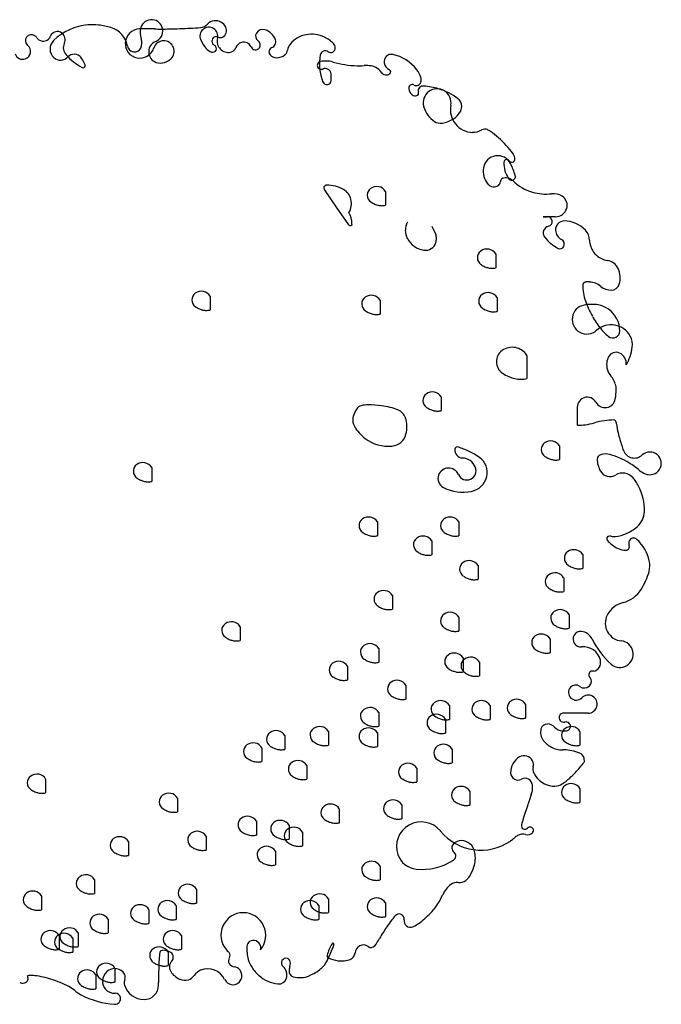
# Model space of a CAD drawing. Units: millimetres. Extents: x 0 to 1180, y 0 to 1450.
# Drawn here: x 910 to 919, y 155 to 169 of the extents above; entities that cross this region are included whole.
import ezdxf

# ---------------------------------------------------------------- set-up
doc = ezdxf.new("R2010")
doc.units = ezdxf.units.MM
doc.layers.add('002', color=7, linetype='Continuous')

msp = doc.modelspace()

# ---------------------------------------------------------------- linework, layer by layer
at = {"layer": '002'}
for p, q in [((914.571, 166.233), (914.391, 166.493)), ((915.291, 166.465), (915.291, 166.261)), ((914.751, 165.973), (914.571, 166.233)), ((917.791, 166.093), (917.611, 166.093)), ((917.611, 166.093), (917.671, 166.093)), ((915.971, 165.953), (916.031, 165.833)), ((916.911, 165.545), (916.911, 165.341)), ((912.711, 164.925), (912.711, 164.721)), ((916.931, 164.905), (916.931, 164.701)), ((915.211, 164.865), (915.211, 164.661)), ((917.371, 164.053), (917.371, 163.713)), ((916.111, 163.445), (916.111, 163.241)), ((918.111, 163.293), (918.111, 163.233)), ((918.111, 163.233), (918.111, 163.033)), ((917.851, 162.725), (917.851, 162.521)), ((911.851, 162.405), (911.851, 162.201)), ((915.171, 161.605), (915.171, 161.401)), ((916.371, 161.605), (916.371, 161.401)), ((915.971, 161.325), (915.971, 161.121)), ((918.191, 161.125), (918.191, 160.921)), ((916.651, 160.965), (916.651, 160.761)), ((917.911, 160.785), (917.911, 160.581)), ((915.391, 160.525), (915.391, 160.321)), ((916.371, 160.205), (916.371, 160.001)), ((917.991, 160.245), (917.991, 160.041)), ((913.151, 160.065), (913.151, 159.861)), ((917.711, 159.885), (917.711, 159.681)), ((915.191, 159.745), (915.191, 159.541)), ((916.431, 159.605), (916.431, 159.401)), ((916.671, 159.545), (916.671, 159.341)), ((914.731, 159.485), (914.731, 159.281)), ((915.591, 159.205), (915.591, 159.001)), ((916.231, 158.905), (916.231, 158.701)), ((916.231, 158.905), (916.231, 158.701)), ((916.831, 158.905), (916.831, 158.701)), ((917.351, 158.925), (917.351, 158.721)), ((915.191, 158.805), (915.191, 158.601)), ((916.171, 158.705), (916.171, 158.501)), ((918.211, 158.793), (917.911, 158.793)), ((918.271, 158.793), (918.211, 158.793)), ((913.811, 158.465), (913.811, 158.261)), ((914.451, 158.525), (914.451, 158.321)), ((915.171, 158.505), (915.171, 158.301)), ((918.151, 158.525), (918.151, 158.321)), ((913.471, 158.285), (913.471, 158.081)), ((916.271, 158.265), (916.271, 158.061)), ((914.131, 158.025), (914.131, 157.821)), ((915.751, 157.985), (915.751, 157.781)), ((910.291, 157.825), (910.291, 157.621)), ((918.151, 157.685), (918.151, 157.481)), ((912.231, 157.545), (912.231, 157.341)), ((916.531, 157.645), (916.531, 157.441)), ((914.611, 157.385), (914.611, 157.181)), ((915.531, 157.445), (915.531, 157.241)), ((913.391, 157.205), (913.391, 157.001)), ((913.871, 157.145), (913.871, 156.941)), ((912.651, 156.985), (912.651, 156.781)), ((914.071, 157.045), (914.071, 156.841)), ((911.511, 156.905), (911.511, 156.701)), ((913.671, 156.765), (913.671, 156.561)), ((915.211, 156.545), (915.211, 156.341)), ((911.011, 156.345), (911.011, 156.141)), ((910.231, 156.105), (910.231, 155.901)), ((912.511, 156.205), (912.511, 156.001)), ((914.451, 156.065), (914.451, 155.861)), ((912.211, 155.965), (912.211, 155.761)), ((914.311, 155.965), (914.311, 155.761)), ((915.291, 156.005), (915.291, 155.801)), ((911.811, 155.905), (911.811, 155.701)), ((911.211, 155.765), (911.211, 155.561)), ((910.491, 155.525), (910.491, 155.321)), ((910.771, 155.565), (910.771, 155.361)), ((912.291, 155.525), (912.291, 155.321)), ((910.691, 155.485), (910.691, 155.281)), ((912.091, 155.285), (912.091, 155.081)), ((911.031, 154.945), (911.031, 154.741)), ((911.311, 155.045), (911.311, 154.841))]:
    msp.add_line(p, q, dxfattribs=at)
for centre, radius, start, end in [((911.849, 168.824), 0.166, 291.519, 162.7209), ((912.787, 168.817), 0.157, 95.7545, 138.0322), ((912.788, 168.804), 0.17, 26.5651, 95.7545), ((910.464, 168.709), 0.108, 51.3946, 159.5624), ((910.987, 168.079), 0.838, 95.1888, 133.8309), ((910.981, 168.147), 0.769, 83.2902, 95.1888), ((910.95, 167.889), 1.029, 73.0046, 83.2902), ((911.149, 168.538), 0.351, 10.436, 73.0046), ((911.677, 168.638), 0.215, 91.5262, 342.4865), ((911.781, 164.725), 4.13, 88.4673, 91.5262), ((911.929, 168.799), 0.249, 162.7209, 201.4659), ((912.001, 172.947), 4.095, 268.4673, 271.5391), ((911.611, 187.452), 18.605, 271.5391, 272.4896), ((912.224, 173.363), 4.503, 272.4896, 274.4216), ((912.692, 168.746), 0.132, 345.6269, 203.5046), ((912.56, 169.021), 0.148, 274.4216, 318.0322), ((912.843, 168.831), 0.109, 296.103, 26.5651), ((913.485, 168.738), 0.109, 70.3462, 149.3537), ((913.438, 168.605), 0.25, 20.6548, 70.3462), ((910.082, 168.68), 0.0882, 56.5247, 230.8847), ((910.073, 168.665), 0.106, 34.2663, 56.5247), ((910.261, 168.793), 0.122, 214.2663, 234.9964), ((910.256, 168.786), 0.113, 234.9964, 339.5624), ((910.525, 168.56), 0.17, 133.8309, 228.1926), ((910.454, 168.696), 0.124, 334.2305, 51.3946), ((911.543, 168.647), 0.165, 333.3923, 21.4659), ((911.97, 168.517), 0.164, 111.519, 241.2394), ((912.028, 168.527), 0.153, 312.0606, 162.4865), ((913.006, 168.882), 0.474, 203.5046, 221.6335), ((912.804, 168.673), 0.0681, 118.4057, 243.7572), ((912.801, 168.678), 0.063, 62.7681, 118.4057), ((912.977, 168.672), 0.163, 165.6269, 282.0455), ((912.861, 168.794), 0.0682, 242.7681, 296.103), ((913.464, 168.75), 0.085, 149.3537, 235.7928), ((913.376, 168.62), 0.0723, 319.8974, 55.7928), ((913.588, 168.662), 0.0886, 289.4937, 20.6548), ((914.2, 168.373), 0.404, 101.3099, 139.8462), ((914.204, 168.353), 0.424, 63.7266, 101.3099), ((914.168, 168.281), 0.505, 45, 63.7266), ((909.954, 168.522), 0.115, 288.6916, 50.8847), ((910.702, 168.576), 0.151, 154.2305, 223.0355), ((911.597, 168.62), 0.105, 190.436, 333.3923), ((912.798, 168.698), 0.196, 221.6335, 249.9932), ((912.75, 168.564), 0.0539, 249.9932, 63.7572), ((912.988, 168.62), 0.109, 282.0455, 338.3703), ((913.205, 168.534), 0.124, 105.8358, 158.3703), ((913.204, 168.538), 0.12, 25.1729, 105.8358), ((913.377, 168.619), 0.071, 205.1729, 319.8974), ((913.64, 168.517), 0.0653, 109.4937, 222.0573), ((913.747, 168.554), 0.103, 308.3585, 351.9258), ((914.033, 168.513), 0.186, 139.8462, 171.9258), ((914.404, 168.458), 0.0747, 55.0786, 168.1095), ((914.485, 168.573), 0.0662, 235.0786, 359.8656), ((914.46, 168.573), 0.0907, 359.8656, 45), ((909.954, 168.524), 0.117, 197.1572, 288.6916), ((910.511, 168.545), 0.15, 228.1926, 316.3794), ((911.325, 169.159), 1.005, 223.0355, 240.2551), ((910.711, 168.353), 0.128, 38.6726, 136.3794), ((910.475, 168.164), 0.43, 26.5651, 38.6726), ((911.978, 168.531), 0.18, 241.2394, 279.4623), ((911.967, 168.595), 0.245, 279.4623, 312.0606), ((913.688, 168.56), 0.13, 222.0573, 270), ((913.688, 168.629), 0.199, 270, 308.3585), ((914.344, 168.317), 0.0575, 102.8471, 292.987), ((914.99, 168.334), 0.673, 168.1095, 202.8337), ((914.414, 168.009), 0.373, 73.4966, 102.8471), ((915.375, 168.374), 0.106, 78.2317, 191.6517), ((915.274, 167.893), 0.597, 37.0527, 78.2317), ((910.842, 168.312), 0.0295, 240.2551, 2.037), ((910.765, 168.309), 0.106, 2.037, 26.5651), ((914.402, 168.181), 0.0903, 7.7179, 112.987), ((914.894, 169.628), 1.315, 253.4966, 269.0168), ((914.915, 170.875), 2.562, 269.0168, 271.3354), ((915.007, 166.925), 1.389, 88.1862, 91.3354), ((915.044, 168.095), 0.218, 33.6277, 88.1862), ((915.409, 168.382), 0.141, 191.6517, 243.4737), ((915.33, 168.223), 0.0367, 305.7795, 63.4737), ((915.436, 168.015), 0.395, 18.4349, 37.0527), ((914.428, 168.098), 0.0634, 202.8337, 355.7982), ((914.231, 168.158), 0.262, 0, 7.7179), ((913.609, 168.158), 0.884, 355.7982, 0), ((915.299, 168.265), 0.0884, 213.6277, 305.7795), ((915.708, 168.106), 0.108, 342.4892, 18.4349), ((915.685, 167.981), 0.0541, 63.8188, 188.0507), ((915.773, 167.993), 0.143, 188.0507, 230.1944), ((915.741, 168.095), 0.0735, 243.8188, 342.4892), ((915.829, 167.948), 0.0591, 129.6724, 201.0288), ((915.848, 167.925), 0.0889, 85.9144, 129.6724), ((916.049, 167.769), 0.205, 349.2026, 195.7556), ((915.784, 167.031), 0.985, 73.0545, 85.9144), ((915.809, 167.113), 0.899, 52.5946, 73.0545), ((915.725, 167.936), 0.0678, 230.1944, 293.0858), ((915.735, 167.911), 0.0417, 293.0858, 21.0288), ((916.269, 167.714), 0.142, 359.541, 52.5946), ((916.242, 167.823), 0.406, 195.7556, 216.0274), ((916.579, 167.668), 0.335, 169.2026, 268.5775), ((916.254, 167.714), 0.157, 326.3099, 359.541), ((916.202, 167.794), 0.356, 216.0274, 237.6806), ((916.068, 167.862), 0.397, 278.1301, 304.0942), ((916.098, 167.819), 0.345, 304.0942, 326.3099), ((916.101, 167.635), 0.168, 237.6806, 278.1301), ((916.577, 167.589), 0.255, 268.5775, 300.4162), ((916.754, 167.288), 0.0928, 66.2565, 120.4162), ((916.699, 167.164), 0.228, 53.1301, 66.2565), ((915.73, 165.872), 1.844, 48.5211, 53.1301), ((915.911, 166.076), 1.571, 36.8699, 48.5211), ((916.941, 166.778), 0.212, 98.5308, 170.4903), ((916.941, 166.777), 0.213, 26.7375, 98.5308), ((917.074, 166.892), 0.0428, 31.806, 178.3901), ((917.148, 166.938), 0.0438, 211.806, 354.1678), ((917.07, 166.946), 0.122, 354.1678, 36.8699), ((917.024, 166.764), 0.297, 170.4903, 220.2364), ((917.439, 166.882), 0.408, 178.3901, 213.6901), ((916.284, 166.447), 0.948, 15.2551, 26.7375), ((917.03, 166.608), 0.0491, 113.0876, 178.1516), ((917.064, 166.528), 0.136, 44.7656, 113.0876), ((917.146, 166.686), 0.0559, 213.6901, 323.6717), ((917.151, 166.683), 0.0501, 323.6717, 15.2551), ((914.425, 166.516), 0.0408, 90, 214.6952), ((914.425, 166.051), 0.506, 60.8634, 90), ((914.562, 166.297), 0.224, 13.2405, 60.8634), ((915.142, 166.41), 0.121, 125.8377, 236.3218), ((915.161, 166.384), 0.153, 31.9029, 125.8377), ((916.885, 166.646), 0.114, 220.2364, 305.5499), ((916.909, 166.612), 0.0723, 305.5499, 358.1516), ((917.63, 167.089), 0.66, 224.7656, 254.2968), ((914.52, 166.287), 0.268, 329.8771, 13.2405), ((917.652, 167.168), 0.742, 254.2968, 276.1937), ((917.759, 166.183), 0.248, 57.8579, 96.1937), ((917.808, 166.261), 0.156, 341.5651, 57.8579), ((915.287, 166.627), 0.382, 236.3218, 246.0375), ((915.24, 166.521), 0.266, 246.0375, 257.68), ((915.235, 166.499), 0.244, 257.68, 270), ((915.235, 166.538), 0.283, 270, 281.4337), ((917.791, 166.267), 0.174, 270, 341.5651), ((914.479, 165.988), 0.318, 0, 31.3424), ((917.671, 166.022), 0.0716, 283.4724, 90), ((914.772, 165.988), 0.0255, 214.6952, 0), ((915.844, 165.893), 0.262, 152.5924, 180), ((917.711, 165.854), 0.101, 103.4724, 217.2395), ((917.92, 165.901), 0.129, 90, 183.61), ((917.92, 165.608), 0.422, 42.5183, 90), ((915.839, 165.893), 0.258, 180, 207.6271), ((915.902, 165.925), 0.328, 207.6271, 261.8699), ((915.824, 165.773), 0.215, 0, 16.2602), ((915.829, 165.773), 0.211, 343.577, 0), ((918.088, 166.14), 0.573, 217.2395, 243.4349), ((917.954, 165.903), 0.163, 183.61, 242.2794), ((918.064, 165.74), 0.227, 2.1045, 42.5183), ((915.878, 165.758), 0.159, 261.8699, 343.577), ((917.858, 165.681), 0.06, 243.4349, 332.4149), ((917.842, 165.689), 0.0785, 332.4149, 62.2794), ((918.608, 165.76), 0.317, 182.1045, 216.0414), ((916.762, 165.49), 0.121, 125.8377, 236.3218), ((916.781, 165.464), 0.153, 31.9029, 125.8377), ((918.601, 165.755), 0.309, 216.0414, 261.3599), ((916.907, 165.707), 0.382, 236.3218, 246.0375), ((916.86, 165.601), 0.266, 246.0375, 257.68), ((916.855, 165.579), 0.244, 257.68, 270), ((916.855, 165.618), 0.283, 270, 281.4337), ((918.523, 165.244), 0.208, 25.4402, 81.3599), ((918.421, 165.195), 0.321, 342.646, 25.4402), ((918.239, 165.085), 0.0482, 98.8738, 180), ((918.873, 165.085), 0.682, 180, 199.9069), ((918.246, 165.035), 0.099, 90, 98.8738), ((918.246, 164.289), 0.845, 86.9655, 90), ((918.276, 164.85), 0.283, 50.3401, 86.9655), ((918.61, 165.253), 0.24, 230.3401, 270.2672), ((918.611, 165.136), 0.123, 270.2672, 342.646), ((912.562, 164.87), 0.121, 125.8377, 236.3218), ((912.581, 164.844), 0.153, 31.9029, 125.8377), ((915.062, 164.81), 0.121, 125.8377, 236.3218), ((915.081, 164.784), 0.153, 31.9029, 125.8377), ((916.782, 164.85), 0.121, 125.8377, 236.3218), ((916.801, 164.824), 0.153, 31.9029, 125.8377), ((912.707, 165.087), 0.382, 236.3218, 246.0375), ((918.251, 164.582), 0.215, 100.5843, 311.9546), ((918.322, 164.201), 0.603, 80.5377, 100.5843), ((919.732, 165.397), 1.596, 199.9069, 208.8108), ((918.361, 164.438), 0.362, 54.5669, 80.5377), ((912.66, 164.981), 0.266, 246.0375, 257.68), ((912.655, 164.959), 0.244, 257.68, 270), ((912.655, 164.998), 0.283, 270, 281.4337), ((915.207, 165.027), 0.382, 236.3218, 246.0375), ((915.16, 164.921), 0.266, 246.0375, 257.68), ((915.155, 164.899), 0.244, 257.68, 270), ((915.155, 164.938), 0.283, 270, 281.4337), ((916.927, 165.067), 0.382, 236.3218, 246.0375), ((916.88, 164.961), 0.266, 246.0375, 257.68), ((916.875, 164.939), 0.244, 257.68, 270), ((916.875, 164.978), 0.283, 270, 281.4337), ((919.342, 165.182), 1.151, 208.8108, 219.3007), ((918.342, 164.411), 0.395, 0, 54.5669), ((918.608, 164.184), 0.32, 27.7408, 131.9546), ((919.088, 164.974), 0.823, 219.3007, 225), ((919.18, 165.067), 0.954, 225, 230.2935), ((918.636, 164.411), 0.101, 230.2935, 0), ((918.66, 164.211), 0.262, 351.8699, 27.7408), ((917.154, 163.918), 0.255, 31.9029, 125.8377), ((918.162, 164.282), 0.765, 331.1135, 351.8699), ((917.123, 163.961), 0.202, 125.8377, 236.3218), ((918.79, 163.919), 0.247, 152.4436, 173.6598), ((918.681, 163.976), 0.123, 65.2249, 152.4436), ((918.66, 163.932), 0.172, 353.6598, 65.2249), ((918.803, 163.917), 0.26, 173.6598, 194.3346), ((917.364, 164.323), 0.637, 236.3218, 246.0375), ((917.286, 164.147), 0.444, 246.0375, 257.68), ((918.796, 163.916), 0.253, 194.3346, 221.3651), ((918.369, 163.54), 0.316, 17.2174, 41.3651), ((917.278, 164.11), 0.406, 257.68, 270), ((917.278, 164.175), 0.471, 270, 281.4337), ((918.411, 163.552), 0.273, 0, 17.2174), ((915.962, 163.39), 0.121, 125.8377, 236.3218), ((915.981, 163.364), 0.153, 31.9029, 125.8377), ((917.884, 163.552), 0.799, 349.9643, 0), ((914.959, 163.206), 0.111, 104.3954, 146.3099), ((915.035, 162.909), 0.418, 90, 104.3954), ((915.035, 161.852), 1.474, 82.3524, 90), ((915.075, 162.148), 1.176, 75.9638, 82.3524), ((918.257, 163.293), 0.146, 29.2752, 180), ((918.519, 163.44), 0.154, 209.2752, 349.9643), ((915.177, 163.061), 0.373, 146.3099, 168.7713), ((915.133, 162.383), 0.934, 68.7933, 75.9638), ((915.402, 163.074), 0.192, 18.4349, 68.7933), ((916.107, 163.607), 0.382, 236.3218, 246.0375), ((916.06, 163.501), 0.266, 246.0375, 257.68), ((916.055, 163.479), 0.244, 257.68, 270), ((916.055, 163.518), 0.283, 270, 281.4337), ((914.98, 163.1), 0.172, 168.7713, 210.9638), ((915.183, 163.002), 0.422, 345.1041, 18.4349), ((918.119, 163.033), 0.00791, 180, 270), ((918.119, 163.824), 0.798, 270, 278.0698), ((918.088, 164.041), 1.018, 278.0698, 285.766), ((918.697, 161.884), 1.223, 98.7461, 105.766), ((918.651, 162.184), 0.92, 90, 98.7461), ((918.651, 163.08), 0.0242, 33.8827, 90), ((918.59, 163.038), 0.0981, 4.8385, 33.8827), ((919.431, 163.11), 0.746, 184.8385, 195.274), ((915.378, 163.339), 0.637, 210.9638, 232.5417), ((915.365, 162.953), 0.234, 275.7106, 345.1041), ((924.513, 164.497), 6.014, 195.274, 197.1027), ((915.332, 163.278), 0.561, 232.5417, 275.7106), ((917.702, 162.67), 0.121, 125.8377, 236.3218), ((917.721, 162.644), 0.153, 31.9029, 125.8377), ((919.767, 163.037), 1.049, 197.1027, 201.483), ((916.425, 162.66), 0.115, 173.4604, 267.0318), ((916.35, 162.669), 0.0391, 71.5651, 173.4604), ((915.964, 161.511), 1.259, 55.8391, 71.5651), ((918.47, 162.529), 0.0666, 106.8867, 180), ((918.525, 162.351), 0.253, 74.0546, 106.8867), ((918.284, 161.509), 1.129, 58.6674, 74.0546), ((918.951, 162.716), 0.172, 201.483, 312.4172), ((919.18, 162.466), 0.167, 245.6829, 132.4172), ((911.702, 162.35), 0.121, 125.8377, 236.3218), ((911.721, 162.324), 0.153, 31.9029, 125.8377), ((916.408, 162.323), 0.222, 23.8266, 87.0318), ((916.522, 162.333), 0.266, 346.5043, 55.8391), ((917.847, 162.887), 0.382, 236.3218, 246.0375), ((917.8, 162.781), 0.266, 246.0375, 257.68), ((917.795, 162.759), 0.244, 257.68, 270), ((917.795, 162.798), 0.283, 270, 281.4337), ((918.756, 162.529), 0.352, 180, 210.0201), ((918.06, 161.141), 1.559, 51.6063, 58.6674), ((916.21, 162.243), 0.148, 160.1183, 243.4349), ((916.219, 162.24), 0.157, 23.913, 160.1183), ((916.487, 162.358), 0.136, 203.913, 23.8266), ((918.593, 162.435), 0.164, 210.0201, 301.2675), ((918.78, 162.127), 0.197, 39.9155, 121.2675), ((919.273, 162.672), 0.394, 231.6063, 245.6829), ((911.847, 162.567), 0.382, 236.3218, 246.0375), ((911.8, 162.461), 0.266, 246.0375, 257.68), ((911.795, 162.439), 0.244, 257.68, 270), ((911.795, 162.478), 0.283, 270, 281.4337), ((916.498, 162.339), 0.29, 280.5416, 346.5043), ((918.458, 161.857), 0.617, 33.6901, 39.9155), ((918.287, 161.743), 0.823, 28.2984, 33.6901), ((916.433, 162.688), 0.646, 243.4349, 280.5416), ((918.361, 161.783), 0.738, 358.0908, 28.2984), ((918.788, 161.769), 0.311, 310.7607, 358.0908), ((915.022, 161.55), 0.121, 125.8377, 236.3218), ((915.041, 161.524), 0.153, 31.9029, 125.8377), ((916.222, 161.55), 0.121, 125.8377, 236.3218), ((916.241, 161.524), 0.153, 31.9029, 125.8377), ((915.167, 161.767), 0.382, 236.3218, 246.0375), ((916.367, 161.767), 0.382, 236.3218, 246.0375), ((918.63, 161.901), 0.51, 274.668, 293.6294), ((918.584, 162.005), 0.623, 293.6294, 310.7607), ((915.12, 161.661), 0.266, 246.0375, 257.68), ((915.115, 161.639), 0.244, 257.68, 270), ((915.115, 161.678), 0.283, 270, 281.4337), ((915.822, 161.27), 0.121, 125.8377, 236.3218), ((915.841, 161.244), 0.153, 31.9029, 125.8377), ((916.32, 161.661), 0.266, 246.0375, 257.68), ((916.315, 161.639), 0.244, 257.68, 270), ((916.315, 161.678), 0.283, 270, 281.4337), ((918.578, 161.36), 0.0338, 101.5084, 217.875), ((918.887, 161.6), 0.425, 217.875, 245.5854), ((918.595, 161.276), 0.119, 82.6661, 101.5084), ((918.647, 161.684), 0.292, 262.6661, 274.668), ((918.969, 161.289), 0.101, 166.1783, 200.454), ((918.94, 161.296), 0.0712, 46.9749, 166.1783), ((918.562, 160.891), 0.625, 13.131, 46.9749), ((915.967, 161.487), 0.382, 236.3218, 246.0375), ((915.92, 161.381), 0.266, 246.0375, 257.68), ((918.042, 161.07), 0.121, 125.8377, 236.3218), ((918.061, 161.044), 0.153, 31.9029, 125.8377), ((918.827, 161.469), 0.281, 245.5854, 270), ((918.827, 161.238), 0.0504, 270, 329.936), ((918.83, 161.237), 0.048, 329.936, 20.454), ((915.915, 161.359), 0.244, 257.68, 270), ((915.915, 161.398), 0.283, 270, 281.4337), ((916.502, 160.91), 0.121, 125.8377, 236.3218), ((916.521, 160.884), 0.153, 31.9029, 125.8377), ((918.87, 160.963), 0.309, 344.0546, 13.131), ((917.781, 160.704), 0.153, 31.9029, 125.8377), ((918.187, 161.287), 0.382, 236.3218, 246.0375), ((918.14, 161.181), 0.266, 246.0375, 257.68), ((918.135, 161.159), 0.244, 257.68, 270), ((918.135, 161.198), 0.283, 270, 281.4337), ((918.136, 161.173), 1.073, 328.5671, 344.0546), ((916.647, 161.127), 0.382, 236.3218, 246.0375), ((916.6, 161.021), 0.266, 246.0375, 257.68), ((916.595, 160.999), 0.244, 257.68, 270), ((916.595, 161.038), 0.283, 270, 281.4337), ((917.762, 160.73), 0.121, 125.8377, 236.3218), ((915.242, 160.47), 0.121, 125.8377, 236.3218), ((915.261, 160.444), 0.153, 31.9029, 125.8377), ((917.907, 160.947), 0.382, 236.3218, 246.0375), ((917.86, 160.841), 0.266, 246.0375, 257.68), ((917.855, 160.819), 0.244, 257.68, 270), ((917.855, 160.858), 0.283, 270, 281.4337), ((918.684, 160.838), 0.43, 283.5714, 328.5671), ((918.868, 160.075), 0.354, 103.5714, 153.4681), ((915.387, 160.687), 0.382, 236.3218, 246.0375), ((915.34, 160.581), 0.266, 246.0375, 257.68), ((915.335, 160.559), 0.244, 257.68, 270), ((915.335, 160.598), 0.283, 270, 281.4337), ((916.241, 160.124), 0.153, 31.9029, 125.8377), ((917.842, 160.19), 0.121, 125.8377, 236.3218), ((917.861, 160.164), 0.153, 31.9029, 125.8377), ((913.021, 159.984), 0.153, 31.9029, 125.8377), ((916.222, 160.15), 0.121, 125.8377, 236.3218), ((918.786, 160.116), 0.263, 153.4681, 264.103), ((913.002, 160.01), 0.121, 125.8377, 236.3218), ((916.367, 160.367), 0.382, 236.3218, 246.0375), ((916.32, 160.261), 0.266, 246.0375, 257.68), ((916.315, 160.239), 0.244, 257.68, 270), ((916.315, 160.278), 0.283, 270, 281.4337), ((917.987, 160.407), 0.382, 236.3218, 246.0375), ((917.94, 160.301), 0.266, 246.0375, 257.68), ((917.935, 160.279), 0.244, 257.68, 270), ((917.935, 160.318), 0.283, 270, 281.4337), ((918.162, 159.881), 0.113, 85.2551, 276.2106), ((918.155, 159.802), 0.192, 25.4615, 85.2551), ((913.147, 160.227), 0.382, 236.3218, 246.0375), ((913.1, 160.121), 0.266, 246.0375, 257.68), ((913.095, 160.099), 0.244, 257.68, 270), ((913.095, 160.138), 0.283, 270, 281.4337), ((917.562, 159.83), 0.121, 125.8377, 236.3218), ((917.581, 159.804), 0.153, 31.9029, 125.8377), ((919.357, 160.374), 1.139, 205.4615, 229.0818), ((918.739, 159.661), 0.195, 229.0818, 84.103), ((915.042, 159.69), 0.121, 125.8377, 236.3218), ((915.061, 159.664), 0.153, 31.9029, 125.8377), ((917.707, 160.047), 0.382, 236.3218, 246.0375), ((917.66, 159.941), 0.266, 246.0375, 257.68), ((918.202, 159.513), 0.256, 13.5028, 96.2106), ((914.601, 159.404), 0.153, 31.9029, 125.8377), ((915.187, 159.907), 0.382, 236.3218, 246.0375), ((915.14, 159.801), 0.266, 246.0375, 257.68), ((915.135, 159.779), 0.244, 257.68, 270), ((915.135, 159.818), 0.283, 270, 281.4337), ((916.282, 159.55), 0.121, 125.8377, 236.3218), ((916.301, 159.524), 0.153, 31.9029, 125.8377), ((916.522, 159.49), 0.121, 125.8377, 236.3218), ((916.541, 159.464), 0.153, 31.9029, 125.8377), ((917.655, 159.919), 0.244, 257.68, 270), ((917.655, 159.958), 0.283, 270, 281.4337), ((918.312, 159.54), 0.143, 327.9946, 13.5028), ((914.582, 159.43), 0.121, 125.8377, 236.3218), ((916.427, 159.767), 0.382, 236.3218, 246.0375), ((916.38, 159.661), 0.266, 246.0375, 257.68), ((916.375, 159.639), 0.244, 257.68, 270), ((916.375, 159.678), 0.283, 270, 281.4337), ((918.335, 159.358), 0.0551, 94.3448, 222.6717), ((918.336, 159.347), 0.0659, 85.2342, 94.3448), ((918.346, 159.468), 0.0548, 265.2342, 275.2274), ((918.341, 159.521), 0.109, 275.2274, 327.9946), ((914.727, 159.647), 0.382, 236.3218, 246.0375), ((914.68, 159.541), 0.266, 246.0375, 257.68), ((914.675, 159.519), 0.244, 257.68, 270), ((914.675, 159.558), 0.283, 270, 281.4337), ((915.461, 159.124), 0.153, 31.9029, 125.8377), ((916.667, 159.707), 0.382, 236.3218, 246.0375), ((916.62, 159.601), 0.266, 246.0375, 257.68), ((916.615, 159.579), 0.244, 257.68, 270), ((916.615, 159.618), 0.283, 270, 281.4337), ((918.228, 159.259), 0.0914, 314.0408, 42.6717), ((915.442, 159.15), 0.121, 125.8377, 236.3218), ((918.095, 159.098), 0.113, 138.1185, 315.6958), ((918.086, 159.106), 0.101, 52.1319, 138.1185), ((918.215, 159.272), 0.109, 232.1319, 314.0408), ((915.587, 159.367), 0.382, 236.3218, 246.0375), ((915.54, 159.261), 0.266, 246.0375, 257.68), ((915.535, 159.239), 0.244, 257.68, 270), ((915.535, 159.278), 0.283, 270, 281.4337), ((916.101, 158.824), 0.153, 31.9029, 125.8377), ((916.101, 158.824), 0.153, 31.9029, 125.8377), ((916.701, 158.824), 0.153, 31.9029, 125.8377), ((917.202, 158.87), 0.121, 125.8377, 236.3218), ((917.221, 158.844), 0.153, 31.9029, 125.8377), ((918.271, 158.926), 0.133, 270, 135.6958), ((915.042, 158.75), 0.121, 125.8377, 236.3218), ((915.061, 158.724), 0.153, 31.9029, 125.8377), ((916.082, 158.85), 0.121, 125.8377, 236.3218), ((916.082, 158.85), 0.121, 125.8377, 236.3218), ((916.682, 158.85), 0.121, 125.8377, 236.3218), ((916.022, 158.65), 0.121, 125.8377, 236.3218), ((916.041, 158.624), 0.153, 31.9029, 125.8377), ((916.227, 159.067), 0.382, 236.3218, 246.0375), ((916.227, 159.067), 0.382, 236.3218, 246.0375), ((916.18, 158.961), 0.266, 246.0375, 257.68), ((916.18, 158.961), 0.266, 246.0375, 257.68), ((916.175, 158.939), 0.244, 257.68, 270), ((916.175, 158.939), 0.244, 257.68, 270), ((916.175, 158.978), 0.283, 270, 281.4337), ((916.175, 158.978), 0.283, 270, 281.4337), ((916.827, 159.067), 0.382, 236.3218, 246.0375), ((916.78, 158.961), 0.266, 246.0375, 257.68), ((916.775, 158.939), 0.244, 257.68, 270), ((916.775, 158.978), 0.283, 270, 281.4337), ((917.347, 159.087), 0.382, 236.3218, 246.0375), ((917.3, 158.981), 0.266, 246.0375, 257.68), ((917.295, 158.959), 0.244, 257.68, 270), ((917.295, 158.998), 0.283, 270, 281.4337), ((917.911, 158.727), 0.0665, 90, 284.7638), ((913.681, 158.384), 0.153, 31.9029, 125.8377), ((914.302, 158.47), 0.121, 125.8377, 236.3218), ((914.321, 158.444), 0.153, 31.9029, 125.8377), ((915.022, 158.45), 0.121, 125.8377, 236.3218), ((915.041, 158.424), 0.153, 31.9029, 125.8377), ((915.187, 158.967), 0.382, 236.3218, 246.0375), ((915.14, 158.861), 0.266, 246.0375, 257.68), ((915.135, 158.839), 0.244, 257.68, 270), ((915.135, 158.878), 0.283, 270, 281.4337), ((916.167, 158.867), 0.382, 236.3218, 246.0375), ((917.77, 158.513), 0.199, 165.9638, 216.8996), ((917.67, 158.538), 0.0956, 89.3153, 165.9638), ((917.669, 158.484), 0.15, 43.9526, 89.3153), ((917.906, 158.712), 0.179, 223.9526, 265.1908), ((918.002, 158.47), 0.121, 125.8377, 236.3218), ((917.923, 158.913), 0.381, 265.1908, 270), ((917.923, 158.826), 0.294, 270, 275.4707), ((917.945, 158.599), 0.0658, 275.4707, 104.7638), ((918.021, 158.444), 0.153, 31.9029, 125.8377), ((913.662, 158.41), 0.121, 125.8377, 236.3218), ((916.12, 158.761), 0.266, 246.0375, 257.68), ((916.115, 158.739), 0.244, 257.68, 270), ((916.115, 158.778), 0.283, 270, 281.4337), ((917.888, 158.601), 0.346, 216.8996, 243.4349), ((913.322, 158.23), 0.121, 125.8377, 236.3218), ((913.341, 158.204), 0.153, 31.9029, 125.8377), ((913.807, 158.627), 0.382, 236.3218, 246.0375), ((913.76, 158.521), 0.266, 246.0375, 257.68), ((913.755, 158.499), 0.244, 257.68, 270), ((913.755, 158.538), 0.283, 270, 281.4337), ((914.447, 158.687), 0.382, 236.3218, 246.0375), ((914.4, 158.581), 0.266, 246.0375, 257.68), ((914.395, 158.559), 0.244, 257.68, 270), ((914.395, 158.598), 0.283, 270, 281.4337), ((915.167, 158.667), 0.382, 236.3218, 246.0375), ((915.12, 158.561), 0.266, 246.0375, 257.68), ((915.115, 158.539), 0.244, 257.68, 270), ((915.115, 158.578), 0.283, 270, 281.4337), ((916.122, 158.21), 0.121, 125.8377, 236.3218), ((916.141, 158.184), 0.153, 31.9029, 125.8377), ((917.895, 158.615), 0.362, 243.4349, 269.3905), ((917.896, 158.723), 0.47, 269.3905, 270.6134), ((917.906, 157.789), 0.464, 89.3827, 90.6134), ((917.904, 157.6), 0.653, 68.1986, 89.3827), ((918.147, 158.687), 0.382, 236.3218, 246.0375), ((918.1, 158.581), 0.266, 246.0375, 257.68), ((918.095, 158.559), 0.244, 257.68, 270), ((918.095, 158.598), 0.283, 270, 281.4337), ((913.467, 158.447), 0.382, 236.3218, 246.0375), ((913.42, 158.341), 0.266, 246.0375, 257.68), ((914.001, 157.944), 0.153, 31.9029, 125.8377), ((916.267, 158.427), 0.382, 236.3218, 246.0375), ((917.388, 157.926), 0.257, 119.3578, 182.7723), ((917.329, 158.03), 0.137, 27.4637, 119.3578), ((917.34, 158.035), 0.126, 345.9189, 27.4637), ((918.106, 158.106), 0.108, 14.5668, 68.1986), ((918.057, 158.093), 0.159, 0, 14.5668), ((918.175, 158.093), 0.0413, 331.1449, 0), ((913.415, 158.319), 0.244, 257.68, 270), ((913.415, 158.358), 0.283, 270, 281.4337), ((913.982, 157.97), 0.121, 125.8377, 236.3218), ((915.602, 157.93), 0.121, 125.8377, 236.3218), ((915.621, 157.904), 0.153, 31.9029, 125.8377), ((916.22, 158.321), 0.266, 246.0375, 257.68), ((916.215, 158.299), 0.244, 257.68, 270), ((916.215, 158.338), 0.283, 270, 281.4337), ((917.591, 157.972), 0.134, 165.9189, 206.0816), ((916.883, 159.059), 1.655, 312.5104, 318.9888), ((916.231, 159.626), 2.519, 318.9888, 321.3402), ((918.084, 158.143), 0.145, 321.3402, 331.1449), ((910.142, 157.77), 0.121, 125.8377, 236.3218), ((910.161, 157.744), 0.153, 31.9029, 125.8377), ((914.127, 158.187), 0.382, 236.3218, 246.0375), ((914.08, 158.081), 0.266, 246.0375, 257.68), ((914.075, 158.059), 0.244, 257.68, 270), ((914.075, 158.098), 0.283, 270, 281.4337), ((915.747, 158.147), 0.382, 236.3218, 246.0375), ((917.239, 157.918), 0.108, 182.7723, 297.963), ((917.342, 157.726), 0.11, 3.8674, 117.963), ((917.793, 158.071), 0.358, 206.0816, 225), ((917.768, 158.046), 0.323, 225, 244.9314), ((917.38, 158.516), 0.918, 303.8105, 312.5104), ((910.287, 157.987), 0.382, 236.3218, 246.0375), ((915.7, 158.041), 0.266, 246.0375, 257.68), ((915.695, 158.019), 0.244, 257.68, 270), ((915.695, 158.058), 0.283, 270, 281.4337), ((916.382, 157.59), 0.121, 125.8377, 236.3218), ((916.401, 157.564), 0.153, 31.9029, 125.8377), ((916.48, 157.667), 0.973, 0, 3.8674), ((917.406, 157.667), 0.0476, 342.4519, 0), ((917.781, 158.074), 0.354, 244.9314, 270), ((917.781, 157.917), 0.197, 270, 303.8105), ((918.002, 157.63), 0.121, 125.8377, 236.3218), ((918.021, 157.604), 0.153, 31.9029, 125.8377), ((910.24, 157.881), 0.266, 246.0375, 257.68), ((910.235, 157.859), 0.244, 257.68, 270), ((910.235, 157.898), 0.283, 270, 281.4337), ((912.082, 157.49), 0.121, 125.8377, 236.3218), ((912.101, 157.464), 0.153, 31.9029, 125.8377), ((915.401, 157.364), 0.153, 31.9029, 125.8377), ((930.103, 153.278), 13.386, 161.1739, 161.7375), ((914.969, 158.438), 2.604, 341.1739, 342.4519), ((918.147, 157.847), 0.382, 236.3218, 246.0375), ((912.227, 157.707), 0.382, 236.3218, 246.0375), ((914.462, 157.33), 0.121, 125.8377, 236.3218), ((914.481, 157.304), 0.153, 31.9029, 125.8377), ((915.382, 157.39), 0.121, 125.8377, 236.3218), ((916.527, 157.807), 0.382, 236.3218, 246.0375), ((916.48, 157.701), 0.266, 246.0375, 257.68), ((916.475, 157.679), 0.244, 257.68, 270), ((916.475, 157.718), 0.283, 270, 281.4337), ((931.776, 152.726), 15.148, 161.7375, 162.646), ((918.1, 157.741), 0.266, 246.0375, 257.68), ((918.095, 157.719), 0.244, 257.68, 270), ((918.095, 157.758), 0.283, 270, 281.4337), ((912.18, 157.601), 0.266, 246.0375, 257.68), ((912.175, 157.579), 0.244, 257.68, 270), ((912.175, 157.618), 0.283, 270, 281.4337), ((913.242, 157.15), 0.121, 125.8377, 236.3218), ((913.261, 157.124), 0.153, 31.9029, 125.8377), ((914.607, 157.547), 0.382, 236.3218, 246.0375), ((915.527, 157.607), 0.382, 236.3218, 246.0375), ((915.48, 157.501), 0.266, 246.0375, 257.68), ((915.475, 157.479), 0.244, 257.68, 270), ((915.475, 157.518), 0.283, 270, 281.4337), ((919.585, 156.536), 2.376, 162.646, 164.9401), ((913.722, 157.09), 0.121, 125.8377, 236.3218), ((913.741, 157.064), 0.153, 31.9029, 125.8377), ((913.922, 156.99), 0.121, 125.8377, 236.3218), ((913.941, 156.964), 0.153, 31.9029, 125.8377), ((914.56, 157.441), 0.266, 246.0375, 257.68), ((914.555, 157.419), 0.244, 257.68, 270), ((914.555, 157.458), 0.283, 270, 281.4337), ((915.816, 156.83), 0.364, 39.4442, 198.8107), ((917.342, 157.139), 0.0529, 164.9401, 316.4947), ((917.417, 157.069), 0.0497, 314.1115, 136.4947), ((911.362, 156.85), 0.121, 125.8377, 236.3218), ((911.381, 156.824), 0.153, 31.9029, 125.8377), ((912.502, 156.93), 0.121, 125.8377, 236.3218), ((912.521, 156.904), 0.153, 31.9029, 125.8377), ((913.387, 157.367), 0.382, 236.3218, 246.0375), ((913.34, 157.261), 0.266, 246.0375, 257.68), ((913.335, 157.239), 0.244, 257.68, 270), ((913.335, 157.278), 0.283, 270, 281.4337), ((913.867, 157.307), 0.382, 236.3218, 246.0375), ((913.82, 157.201), 0.266, 246.0375, 257.68), ((913.815, 157.179), 0.244, 257.68, 270), ((913.815, 157.218), 0.283, 270, 281.4337), ((916.695, 157.554), 0.775, 219.4442, 304.2123), ((916.904, 157.247), 0.403, 304.2123, 314.6863), ((917.343, 156.803), 0.22, 120.4968, 134.6863), ((917.312, 156.856), 0.159, 74.1152, 120.4968), ((917.382, 157.104), 0.0987, 254.1152, 314.1115), ((912.647, 157.147), 0.382, 236.3218, 246.0375), ((912.6, 157.041), 0.266, 246.0375, 257.68), ((913.522, 156.71), 0.121, 125.8377, 236.3218), ((913.541, 156.684), 0.153, 31.9029, 125.8377), ((914.067, 157.207), 0.382, 236.3218, 246.0375), ((914.02, 157.101), 0.266, 246.0375, 257.68), ((914.015, 157.079), 0.244, 257.68, 270), ((914.015, 157.118), 0.283, 270, 281.4337), ((916.35, 156.813), 0.084, 134.6964, 230.9814), ((916.406, 156.757), 0.163, 90, 134.6964), ((916.406, 156.731), 0.189, 48.6003, 90), ((916.379, 156.7), 0.231, 10.008, 48.6003), ((911.507, 157.067), 0.382, 236.3218, 246.0375), ((911.46, 156.961), 0.266, 246.0375, 257.68), ((911.455, 156.939), 0.244, 257.68, 270), ((911.455, 156.978), 0.283, 270, 281.4337), ((912.595, 157.019), 0.244, 257.68, 270), ((912.595, 157.058), 0.283, 270, 281.4337), ((915.772, 156.815), 0.317, 198.8107, 264.4278), ((916.253, 156.693), 0.0711, 302.8455, 50.9814), ((916.184, 156.666), 0.428, 341.9406, 10.008), ((913.667, 156.927), 0.382, 236.3218, 246.0375), ((913.62, 156.821), 0.266, 246.0375, 257.68), ((913.615, 156.799), 0.244, 257.68, 270), ((913.615, 156.838), 0.283, 270, 281.4337), ((915.062, 156.49), 0.121, 125.8377, 236.3218), ((915.081, 156.464), 0.153, 31.9029, 125.8377), ((915.824, 157.356), 0.861, 264.4278, 302.8455), ((915.959, 156.739), 0.665, 329.0362, 341.9406), ((910.862, 156.29), 0.121, 125.8377, 236.3218), ((910.881, 156.264), 0.153, 31.9029, 125.8377), ((915.207, 156.707), 0.382, 236.3218, 246.0375), ((915.16, 156.601), 0.266, 246.0375, 257.68), ((916.339, 156.511), 0.222, 306.598, 329.0362), ((912.362, 156.15), 0.121, 125.8377, 236.3218), ((912.381, 156.124), 0.153, 31.9029, 125.8377), ((915.155, 156.579), 0.244, 257.68, 270), ((915.155, 156.618), 0.283, 270, 281.4337), ((916.466, 155.98), 0.363, 126.2554, 157.3793), ((916.345, 156.145), 0.159, 84.0842, 126.2554), ((916.378, 156.459), 0.157, 264.0842, 306.598), ((910.082, 156.05), 0.121, 125.8377, 236.3218), ((910.101, 156.024), 0.153, 31.9029, 125.8377), ((911.007, 156.507), 0.382, 236.3218, 246.0375), ((910.96, 156.401), 0.266, 246.0375, 257.68), ((910.955, 156.379), 0.244, 257.68, 270), ((910.955, 156.418), 0.283, 270, 281.4337), ((914.302, 156.01), 0.121, 125.8377, 236.3218), ((914.321, 155.984), 0.153, 31.9029, 125.8377), ((915.161, 155.924), 0.153, 31.9029, 125.8377), ((915.369, 156.437), 0.825, 316.8699, 337.3793), ((910.227, 156.267), 0.382, 236.3218, 246.0375), ((911.662, 155.85), 0.121, 125.8377, 236.3218), ((911.681, 155.824), 0.153, 31.9029, 125.8377), ((912.062, 155.91), 0.121, 125.8377, 236.3218), ((912.081, 155.884), 0.153, 31.9029, 125.8377), ((912.507, 156.367), 0.382, 236.3218, 246.0375), ((912.46, 156.261), 0.266, 246.0375, 257.68), ((912.455, 156.239), 0.244, 257.68, 270), ((912.455, 156.278), 0.283, 270, 281.4337), ((914.162, 155.91), 0.121, 125.8377, 236.3218), ((914.181, 155.884), 0.153, 31.9029, 125.8377), ((915.142, 155.95), 0.121, 125.8377, 236.3218), ((910.18, 156.161), 0.266, 246.0375, 257.68), ((910.175, 156.139), 0.244, 257.68, 270), ((910.175, 156.178), 0.283, 270, 281.4337), ((911.062, 155.71), 0.121, 125.8377, 236.3218), ((911.081, 155.684), 0.153, 31.9029, 125.8377), ((912.207, 156.127), 0.382, 236.3218, 246.0375), ((912.16, 156.021), 0.266, 246.0375, 257.68), ((913.197, 155.531), 0.328, 90, 221.5686), ((913.197, 155.527), 0.332, 319.9697, 90), ((914.307, 156.127), 0.382, 236.3218, 246.0375), ((914.26, 156.021), 0.266, 246.0375, 257.68), ((914.447, 156.227), 0.382, 236.3218, 246.0375), ((914.4, 156.121), 0.266, 246.0375, 257.68), ((914.395, 156.099), 0.244, 257.68, 270), ((914.395, 156.138), 0.283, 270, 281.4337), ((915.287, 156.167), 0.382, 236.3218, 246.0375), ((915.24, 156.061), 0.266, 246.0375, 257.68), ((915.235, 156.039), 0.244, 257.68, 270), ((915.235, 156.078), 0.283, 270, 281.4337), ((916.59, 154.85), 1.507, 140.2734, 143.1301), ((915.489, 155.765), 0.0757, 351.2432, 140.2734), ((914.861, 156.913), 1.521, 308.1572, 316.8699), ((910.641, 155.484), 0.153, 31.9029, 125.8377), ((911.807, 156.067), 0.382, 236.3218, 246.0375), ((911.76, 155.961), 0.266, 246.0375, 257.68), ((911.755, 155.939), 0.244, 257.68, 270), ((911.755, 155.978), 0.283, 270, 281.4337), ((912.155, 155.999), 0.244, 257.68, 270), ((912.155, 156.038), 0.283, 270, 281.4337), ((914.255, 155.999), 0.244, 257.68, 270), ((914.255, 156.038), 0.283, 270, 281.4337), ((916.845, 154.573), 1.876, 144.8485, 151.0619), ((918.716, 153.255), 4.165, 143.1301, 144.8485), ((915.656, 155.739), 0.0928, 171.2432, 292.2439), ((915.518, 156.077), 0.458, 292.2439, 308.1572), ((910.342, 155.47), 0.121, 125.8377, 236.3218), ((910.361, 155.444), 0.153, 31.9029, 125.8377), ((910.542, 155.43), 0.121, 125.8377, 236.3218), ((910.561, 155.404), 0.153, 31.9029, 125.8377), ((910.622, 155.51), 0.121, 125.8377, 236.3218), ((911.207, 155.927), 0.382, 236.3218, 246.0375), ((911.16, 155.821), 0.266, 246.0375, 257.68), ((911.155, 155.799), 0.244, 257.68, 270), ((911.155, 155.838), 0.283, 270, 281.4337), ((912.142, 155.47), 0.121, 125.8377, 236.3218), ((912.161, 155.444), 0.153, 31.9029, 125.8377), ((910.487, 155.687), 0.382, 236.3218, 246.0375), ((910.767, 155.727), 0.382, 236.3218, 246.0375), ((910.72, 155.621), 0.266, 246.0375, 257.68), ((910.715, 155.599), 0.244, 257.68, 270), ((910.715, 155.638), 0.283, 270, 281.4337), ((911.961, 155.204), 0.153, 31.9029, 125.8377), ((912.287, 155.687), 0.382, 236.3218, 246.0375), ((913.808, 155.325), 0.557, 175.6013, 195.7979), ((913.337, 155.361), 0.0852, 122.3175, 175.6013), ((913.348, 155.343), 0.107, 69.444, 122.3175), ((913.348, 155.342), 0.108, 16.8752, 69.444), ((913.354, 155.344), 0.102, 0, 16.8752), ((913.347, 155.344), 0.109, 343.6861, 0), ((915.004, 155.09), 0.59, 147.9946, 165.9962), ((911.304, 156.686), 3.482, 333.8914, 337.3801), ((914.516, 155.395), 0.0151, 352.6616, 147.9946), ((914.35, 155.416), 0.183, 337.3801, 352.6616), ((914.973, 155.256), 0.132, 117.6451, 175.1107), ((914.965, 155.271), 0.115, 52.0618, 117.6451), ((915.078, 155.416), 0.0685, 232.0618, 321.2996), ((914.537, 155.849), 0.761, 321.2996, 331.0619), ((910.44, 155.581), 0.266, 246.0375, 257.68), ((910.435, 155.559), 0.244, 257.68, 270), ((910.435, 155.598), 0.283, 270, 281.4337), ((910.687, 155.647), 0.382, 236.3218, 246.0375), ((910.64, 155.541), 0.266, 246.0375, 257.68), ((910.635, 155.519), 0.244, 257.68, 270), ((910.635, 155.558), 0.283, 270, 281.4337), ((911.942, 155.23), 0.121, 125.8377, 236.3218), ((912.779, 155.132), 0.82, 170.0651, 177.1376), ((912.012, 155.266), 0.0415, 90, 170.0651), ((912.012, 155.084), 0.224, 57.8478, 90), ((912.088, 155.205), 0.081, 315.0794, 57.8478), ((912.24, 155.581), 0.266, 246.0375, 257.68), ((912.235, 155.559), 0.244, 257.68, 270), ((912.235, 155.598), 0.283, 270, 281.4337), ((913.116, 155.46), 0.221, 221.5686, 230.7982), ((912.928, 155.228), 0.0777, 35.2126, 50.7982), ((912.935, 155.233), 0.0693, 326.9776, 35.2126), ((914.461, 155.226), 0.0313, 165.9962, 243.4349), ((914.654, 155.611), 0.462, 243.4349, 262.1538), ((914.73, 155.277), 0.112, 291.9192, 355.1107), ((911.162, 154.99), 0.121, 125.8377, 236.3218), ((911.181, 154.964), 0.153, 31.9029, 125.8377), ((912.087, 155.447), 0.382, 236.3218, 246.0375), ((912.04, 155.341), 0.266, 246.0375, 257.68), ((919.148, 154.813), 7.197, 177.1376, 179.523), ((912.035, 155.319), 0.244, 257.68, 270), ((912.035, 155.358), 0.283, 270, 281.4337), ((912.231, 155.062), 0.121, 135.0794, 214.3719), ((913.058, 155.153), 0.0777, 146.9776, 210.9539), ((913.08, 155.166), 0.103, 210.9539, 261.8603), ((913.047, 154.934), 0.131, 36.9507, 81.8603), ((913.684, 155.29), 0.429, 195.7979, 213.6901), ((913.827, 155.385), 0.601, 213.6901, 228.796), ((913.825, 155.122), 0.0664, 351.9394, 228.8866), ((913.671, 154.945), 0.169, 341.9171, 48.8866), ((914.758, 154.861), 0.9, 166.4305, 170.2612), ((913.46, 155.174), 0.435, 346.4305, 351.9394), ((914.106, 155.313), 0.363, 310.2364, 333.8914), ((914.644, 155.536), 0.387, 262.1538, 276.3402), ((914.651, 155.471), 0.321, 276.3402, 291.9192), ((910.038, 154.919), 0.0158, 116.9287, 220.3368), ((910.001, 154.887), 0.0335, 335.2018, 40.3368), ((910.052, 154.892), 0.0462, 90, 116.9287), ((910.052, 154.312), 0.626, 82.7467, 90), ((909.958, 153.57), 1.374, 72.2553, 82.7467), ((910.882, 154.89), 0.121, 125.8377, 236.3218), ((910.901, 154.864), 0.153, 31.9029, 125.8377), ((911.32, 154.846), 0.195, 131.1784, 175.6013), ((911.307, 154.86), 0.177, 81.2538, 131.1784), ((911.31, 154.875), 0.162, 28.8863, 81.2538), ((911.38, 154.914), 0.0815, 337.4464, 28.8863), ((912.398, 155.176), 0.324, 214.3719, 245.2249), ((912.345, 155.024), 0.158, 286.8972, 325.5641), ((912.657, 154.811), 0.22, 112.973, 145.5641), ((912.677, 154.762), 0.272, 24.9187, 112.973), ((913.045, 154.933), 0.133, 204.9187, 36.9507), ((913.757, 155.306), 0.495, 228.796, 264.2894), ((913.954, 154.999), 0.0843, 170.2612, 255.0686), ((914.029, 155.277), 0.373, 255.0686, 292.4934), ((913.926, 155.525), 0.64, 292.4934, 310.2364), ((909.952, 154.91), 0.0869, 240.1462, 335.2018), ((909.872, 153.302), 1.656, 62.7021, 72.2553), ((910.409, 154.342), 0.485, 50.2616, 62.7021), ((911.027, 155.107), 0.382, 236.3218, 246.0375), ((911.307, 155.207), 0.382, 236.3218, 246.0375), ((911.291, 154.849), 0.166, 175.6013, 223.9112), ((911.26, 155.101), 0.266, 246.0375, 257.68), ((911.255, 155.079), 0.244, 257.68, 270), ((911.255, 155.118), 0.283, 270, 281.4337), ((911.576, 154.832), 0.13, 157.4464, 197.5511), ((911.739, 154.884), 0.302, 197.5511, 270), ((911.739, 154.795), 0.212, 270, 359.5422), ((914.353, 154.853), 2.402, 179.523, 180.4673), ((909.448, 154.813), 2.503, 359.5422, 0.4673), ((912.339, 155.046), 0.181, 245.2249, 286.8972), ((913.72, 154.929), 0.117, 264.2894, 341.9171), ((911.065, 155.132), 0.542, 230.2616, 242.0329), ((911.388, 155.739), 1.23, 242.0329, 266.0548), ((910.98, 155.001), 0.266, 246.0375, 257.68), ((910.975, 154.979), 0.244, 257.68, 270), ((910.975, 155.018), 0.283, 270, 281.4337), ((911.311, 154.867), 0.193, 223.9112, 271.2853), ((911.317, 154.598), 0.0761, 11.6383, 91.2853), ((911.309, 154.596), 0.0839, 266.0548, 11.6383)]:
    msp.add_arc(centre, radius, start, end, dxfattribs=at)

doc.saveas('drawing.dxf')
